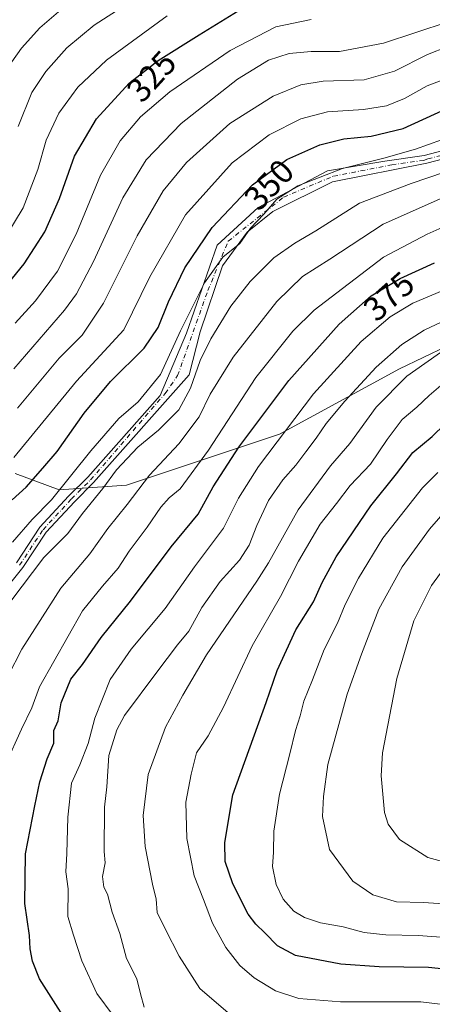
# Model space of a CAD drawing. Units: metres. Extents: x 606435 to 609851, y 4794045 to 4796409.
# Drawn here: x 608386 to 608508, y 4795630 to 4795920 of the extents above; entities that cross this region are included whole.
import ezdxf
from ezdxf.enums import TextEntityAlignment as Align

# ---------------------------------------------------------------- set-up
doc = ezdxf.new("R2010")
doc.units = ezdxf.units.M
doc.header["$MEASUREMENT"] = 0
doc.linetypes.add('DGN Style 4', pattern=[2.638475, 1.318413, -0.659207, 0.001648, -0.659207])
for name, color, linetype, lineweight in [('Arbolado forestal CxS', 92, 'Continuous', 0), ('Camino Cxs', 7, 'Continuous', 0), ('Camino eje', 30, 'DGN Style 4', 13), ('Curva de nivel maestra', 30, 'Continuous', 30), ('Curva de nivel normal', 30, 'Continuous', 0), ('Matorral CxS', 135, 'Continuous', 0), ('Rótulo de curva de nivel directora', 7, 'Continuous', 0)]:
    doc.layers.add(name, color=color, linetype=linetype, lineweight=lineweight)
doc.styles.add('Style-Arial', font='txt')

# ---------------------------------------------------------------- blocks, each defined once
blk = doc.blocks.new('*U17')
at = {"layer": 'Arbolado forestal CxS', "color": 92, "linetype": 'Continuous', "lineweight": 0}
blk.add_polyline3d([(608519.3703, 4795827.2623, 387.8282), (608498.3675, 4795817.2271, 386.8853), (608462.9479, 4795797.8865, 378.724), (608417.8219, 4795782.8431, 361.9713), (608397.9947, 4795781.4757, 353.7626), (608385.0033, 4795786.2615, 345.4059)], dxfattribs=at)

msp = doc.modelspace()

# ---------------------------------------------------------------- linework, layer by layer
at = {"layer": 'Arbolado forestal CxS', "color": 92, "linetype": 'Continuous', "lineweight": 0}
msp.add_polyline3d([(608519.3703, 4795827.2623, 387.8282), (608498.3675, 4795817.2271, 386.8853), (608462.9479, 4795797.8865, 378.724), (608417.8219, 4795782.8431, 361.9713), (608397.9947, 4795781.4757, 353.7626), (608385.0033, 4795786.2615, 345.4059)], dxfattribs=at)
at = {"layer": 'Camino Cxs', "color": 7, "linetype": 'Continuous', "lineweight": 0}
for points in [[(608385.3333, 4795759.9435, 357.762), (608392.2523, 4795770.4023, 357.785), (608400.7147, 4795779.5919, 363.3126), (608406.3865, 4795785.2437, 367.2626), (608427.7297, 4795809.3447, 372.8196), (608435.5761, 4795827.7349, 364.3844), (608444.5719, 4795853.6641, 368.1122), (608456.6371, 4795864.8295, 369.4352), (608477.1159, 4795875.6245, 370.7362), (608494.0491, 4795878.5351, 371.5584), (608505.6853, 4795880.1445, 371.3727), (608513.1279, 4795882.0999, 372.4054)], [(608385.3333, 4795759.9435, 357.762), (608392.2523, 4795770.4023, 357.785), (608400.7147, 4795779.5919, 363.3126), (608406.3865, 4795785.2437, 367.2626), (608427.7297, 4795809.3447, 372.8196), (608435.5761, 4795827.7349, 364.3844), (608444.5719, 4795853.6641, 368.1122), (608456.6371, 4795864.8295, 369.4352), (608477.1159, 4795875.6245, 370.7362), (608494.0491, 4795878.5351, 371.5584), (608505.6853, 4795880.1445, 371.3727), (608513.1279, 4795882.0999, 372.4054)], [(608513.5921, 4795879.7403, 374.504), (608506.4949, 4795877.8757, 368.9718), (608478.6503, 4795872.4495, 367.0974), (608461.0027, 4795863.6125, 367.2123), (608453.4621, 4795857.5271, 370.8242), (608446.1859, 4795847.6051, 363.5594), (608439.5713, 4795828.1583, 367.804), (608436.3267, 4795815.4325, 370.9589), (608408.1335, 4795783.5965, 368.5243), (608402.4453, 4795777.9283, 361.9271), (608394.1479, 4795768.9179, 358.411), (608387.2669, 4795758.5165, 358.5864), (608380.0525, 4795749.7233, 358.4913)], [(608513.5921, 4795879.7403, 374.504), (608506.4949, 4795877.8757, 368.9718), (608478.6503, 4795872.4495, 367.0974), (608461.0027, 4795863.6125, 367.2123), (608453.4621, 4795857.5271, 370.8242), (608446.1859, 4795847.6051, 363.5594), (608439.5713, 4795828.1583, 367.804), (608436.3267, 4795815.4325, 370.9589), (608408.1335, 4795783.5965, 368.5243), (608402.4453, 4795777.9283, 361.9271), (608394.1479, 4795768.9179, 358.411), (608387.2669, 4795758.5165, 358.5864), (608380.0525, 4795749.7233, 358.4913)]]:
    msp.add_polyline3d(points, dxfattribs=at)
at = {"layer": 'Camino eje', "color": 30, "linetype": 'DGN Style 4', "lineweight": 13}
msp.add_polyline3d([(608386.3001, 4795759.2301, 358.1502), (608393.2001, 4795769.6601, 358.0213), (608401.5801, 4795778.7601, 362.697), (608407.2601, 4795784.4201, 367.871), (608429.2791, 4795809.9549, 372.8918), (608432.9303, 4795815.1937, 370.5797), (608441.8203, 4795840.2761, 367.3348), (608447.8529, 4795854.8813, 371.6079), (608464.2041, 4795867.8987, 367.9548), (608478.8621, 4795874.0635, 369.3815), (608496.1129, 4795877.4237, 371.9959), (608505.4807, 4795878.7317, 370.5151), (608506.7921, 4795879.1945, 369.9186), (608513.3601, 4795880.9201, 373.3935)], dxfattribs=at)
at = {"layer": 'Curva de nivel maestra', "color": 30, "linetype": 'Continuous', "lineweight": 30, "flags": 128}
for points, elevation in [([(608379.03, 4795837.6801), (608387.65, 4795848.1801), (608393.75, 4795857.6901), (608398.02, 4795867.5101), (608402.5, 4795880.0001), (608409.02, 4795891.0001), (608418.59, 4795901.5101), (608427.22, 4795908.2501), (608439.32, 4795915.8401), (608450.82, 4795922.9301)], 325), ([(608384.09, 4795778.5001), (608388.26, 4795782.2801), (608393.18, 4795787.8401), (608397.34, 4795792.8101), (608405.34, 4795804.1401), (608413.13, 4795813.4201), (608423.07, 4795823.3401), (608427.18, 4795829.3501), (608430.21, 4795837.0101), (608435.05, 4795846.9801), (608443.09, 4795858.9401), (608454.99, 4795871.5301), (608465.15, 4795878.9501), (608474.91, 4795883.3001), (608481.98, 4795885.0901), (608490.03, 4795885.8701), (608499.42, 4795888.1701), (608512.2, 4795893.9401)], 350), ([(608404.07, 4795618.4201), (608392.18, 4795637.1201), (608390.1, 4795642.2801), (608389.46, 4795645.9201), (608389.25, 4795649.8601), (608387.87, 4795659.3001), (608388, 4795674.0401), (608390.76, 4795688.1501), (608392.23, 4795695.2601), (608394.39, 4795702.0401), (608396.37, 4795706.7001), (608396.42, 4795710.3701), (608397.65, 4795713.2501), (608398.59, 4795718.5701), (608401.41, 4795725.5801), (608404.84, 4795729.9201), (608410.39, 4795737.9001), (608418.99, 4795748.5601), (608430.99, 4795764.5901), (608439.02, 4795774.3201), (608443.44, 4795782.3201), (608451.02, 4795794.1001), (608465.73, 4795813.7801), (608480.63, 4795830.3401), (608490.06, 4795838.7201), (608498.57, 4795843.8801), (608508.67, 4795848.5201)], 375), ([(608525.98, 4795638.4701), (608506.98, 4795640.3901), (608492.39, 4795640.6101), (608481.05, 4795641.4001), (608467.74, 4795643.9901), (608462.4, 4795646.8601), (608458.62, 4795650.7101), (608455.98, 4795653.2501), (608453.74, 4795656.1801), (608449.21, 4795665.1201), (608446.96, 4795671.7101), (608446.88, 4795677.3801), (608449.22, 4795691.3801), (608459.08, 4795718.6501), (608462.27, 4795728.1301), (608467.84, 4795740.1301), (608473.02, 4795748.3801), (608475.57, 4795754.1101), (608479.7, 4795761.7001), (608489.89, 4795776.7401), (608497.46, 4795786.1801), (608502.32, 4795792.5001), (608508, 4795797.1701), (608515.48, 4795804.4501)], 400)]:
    msp.add_lwpolyline(points, dxfattribs=dict(at, elevation=elevation))
at = {"layer": 'Curva de nivel normal', "color": 30, "linetype": 'Continuous', "lineweight": 0, "flags": 128}
for points, elevation in [([(608417.66, 4795924.67), (608408.32, 4795918.64), (608400.25, 4795911.94), (608393.99, 4795905.02), (608389.94, 4795898.82), (608385.83, 4795888.79)], 315), ([(608381.19, 4795903.79), (608386.82, 4795911.88), (608392.22, 4795917.83), (608397.77, 4795922.56)], 310), ([(608379.53, 4795852.01), (608387.34, 4795864.68), (608391.69, 4795876), (608394.1, 4795884.67), (608397.85, 4795892.67), (608403.45, 4795900.34), (608411.97, 4795908.34), (608429.85, 4795921.46)], 320), ([(608512.79, 4795919.6), (608493.68, 4795913.37), (608480.65, 4795910.92), (608472.28, 4795910.84), (608465.87, 4795910.29), (608459.77, 4795908.35), (608450.58, 4795902.68), (608434.01, 4795889.67), (608423.66, 4795878.92), (608416.72, 4795867.68), (608408.06, 4795848.9), (608403.04, 4795839.37), (608399.54, 4795834.51), (608384.62, 4795817.2)], 335), ([(608384.96, 4795830.68), (608390.95, 4795837.26), (608397.5, 4795846.02), (608402.95, 4795856.93), (608410.17, 4795874.34), (608415.93, 4795884.53), (608421.94, 4795891.57), (608430.66, 4795898.99), (608448.4, 4795911.17), (608461.85, 4795918.2), (608472.31, 4795920.36)], 330), ([(608385.67, 4795805.61), (608398.01, 4795820.35), (608404.76, 4795827.16), (608411.06, 4795836.59), (608420.97, 4795856.49), (608428.61, 4795869.7), (608435.57, 4795878.1), (608448.31, 4795889.66), (608461.07, 4795897.67), (608469.32, 4795901.06), (608475.89, 4795902.08), (608487.97, 4795902.54), (608496.89, 4795905.11), (608506.65, 4795909.99), (608512.65, 4795912.32)], 340), ([(608384.62, 4795791.03), (608403.09, 4795813.51), (608417.06, 4795828.68), (608424.72, 4795844.4), (608435.26, 4795862.64), (608449.04, 4795878.03), (608459.9, 4795886.3), (608469.29, 4795890.98), (608477.14, 4795893.06), (608487.74, 4795893.74), (608494.58, 4795894.83), (608499.83, 4795897), (608506.58, 4795900.71), (608516.64, 4795904.61)], 345), ([(608384.2, 4795765.98), (608389.98, 4795772.7), (608395.74, 4795778.56), (608407.3, 4795793.02), (608415.54, 4795802.52), (608421.26, 4795807.48), (608427.84, 4795815.56), (608433.77, 4795828.42), (608440.88, 4795842.57), (608446.24, 4795850.13), (608451.32, 4795854.18), (608454.42, 4795858.76), (608458.36, 4795862.89), (608462.17, 4795867.31), (608468.35, 4795871.22), (608481.52, 4795876.34), (608493.79, 4795879.35), (608503.1, 4795882), (608514.65, 4795886.14)], 355), ([(608383.74, 4795748.58), (608393.44, 4795761.5), (608400.53, 4795768.6), (608404.86, 4795774.52), (608410.89, 4795781.9), (608414.88, 4795787.38), (608421.16, 4795794.03), (608427.23, 4795799.13), (608433.25, 4795805.11), (608436.67, 4795811.46), (608439.61, 4795819.68), (608442.73, 4795826.01), (608448.66, 4795835.68), (608454.33, 4795843.01), (608461.35, 4795850.01), (608467.47, 4795854.31), (608473.69, 4795857.95), (608486.61, 4795866.12), (608501.83, 4795871.92), (608516.57, 4795876.96)], 360), ([(608372.97, 4795621.12), (608367.58, 4795633.95), (608363.21, 4795649.26), (608362.78, 4795661.04), (608365.1, 4795678.65), (608368.3, 4795694.86), (608370.09, 4795699.01), (608372.8, 4795705.68), (608378.78, 4795718.71), (608386.98, 4795734.43), (608398.43, 4795752.46), (608407.01, 4795762.6), (608412.3, 4795770), (608418.06, 4795777.09), (608424.67, 4795785.76), (608433.32, 4795795.05), (608439.32, 4795802.99), (608442.57, 4795809.69), (608449.32, 4795820.6), (608462.19, 4795837.12), (608469.78, 4795844.44), (608477.82, 4795849.61), (608493.53, 4795859.92), (608512.86, 4795868.42)], 365), ([(608382.23, 4795700.57), (608386.81, 4795710.83), (608389.94, 4795717.1), (608392.14, 4795723.29), (608404.89, 4795745.77), (608410.72, 4795753.02), (608415.35, 4795758.36), (608418.61, 4795763.36), (608423.92, 4795770.42), (608427.97, 4795776.33), (608430.39, 4795779.11), (608433.66, 4795781.76), (608441.99, 4795793.15), (608455.96, 4795814.67), (608466.94, 4795828.35), (608473.2, 4795834.53), (608493.68, 4795850.21), (608506.58, 4795856.98), (608518.04, 4795862.04)], 370), ([(608511.02, 4795840.27), (608502.29, 4795836.55), (608495.66, 4795832.56), (608487.04, 4795825.26), (608472.99, 4795809.79), (608456.78, 4795788.38), (608450.88, 4795779), (608446.41, 4795770.18), (608437.89, 4795758.69), (608429.26, 4795746.47), (608419.18, 4795734.45), (608413, 4795725.47), (608408.5, 4795714.03), (608406.57, 4795706.53), (608404.05, 4795700.26), (608401.65, 4795694.86), (608400.51, 4795684.82), (608400.21, 4795674.1), (608399.91, 4795668.71), (608400.59, 4795663.65), (608400.54, 4795655.46), (608402.21, 4795650.02), (608404.69, 4795642.36), (608409.06, 4795632.79), (608413.87, 4795626.27)], 380), ([(608514.17, 4795832.6), (608505.62, 4795828.62), (608499.03, 4795824.35), (608491.5, 4795817.68), (608482.28, 4795807.69), (608476.75, 4795801.02), (608473.84, 4795796.69), (608470.7, 4795792.69), (608467.83, 4795788.7), (608463.96, 4795784.39), (608459.78, 4795778.35), (608456.28, 4795770.95), (608454.04, 4795765.08), (608451.22, 4795760.68), (608445.47, 4795754.44), (608440.08, 4795746.7), (608436.21, 4795739.7), (608432.91, 4795735.7), (608426.79, 4795727.64), (608417.26, 4795714.8), (608415, 4795710.61), (608412.58, 4795703.03), (608412, 4795693.75), (608411.35, 4795687.74), (608411.28, 4795674.71), (608411.58, 4795671.38), (608410.77, 4795667.26), (608411.14, 4795664.17), (608412.2, 4795662.04), (608413.59, 4795656.77), (608415.86, 4795650.48), (608417.8, 4795643.07), (608420.85, 4795637.05), (608421.96, 4795632.68), (608423, 4795628.71)], 385), ([(608447.84, 4795627.02), (608439.44, 4795634.25), (608433.33, 4795643.8), (608429.34, 4795651.67), (608426.88, 4795656.71), (608426.55, 4795660.63), (608425.5, 4795665.07), (608423.31, 4795676.14), (608422.74, 4795685.36), (608424.22, 4795697.45), (608429.32, 4795711.37), (608434.48, 4795720.87), (608441.43, 4795732.7), (608456.26, 4795754.47), (608459.75, 4795759.87), (608468.52, 4795775.53), (608477.99, 4795788.56), (608483.69, 4795795.18), (608491.53, 4795805.9), (608500.53, 4795815.02), (608512.11, 4795823.15)], 390), ([(608524.27, 4795627.96), (608504.64, 4795630.27), (608480.98, 4795630.26), (608468.65, 4795631.27), (608461.8, 4795633.5), (608455.47, 4795637.36), (608451.26, 4795641.07), (608447.18, 4795646.34), (608443.22, 4795653.5), (608440.51, 4795660.48), (608437.79, 4795667.52), (608435.65, 4795678.49), (608435.39, 4795689.22), (608436.92, 4795697.54), (608438.52, 4795703.8), (608441.89, 4795708.85), (608446.42, 4795717.34), (608454.94, 4795735.39), (608463.24, 4795749.95), (608468.58, 4795760.39), (608474.95, 4795771.3), (608479.77, 4795777.43), (608483.87, 4795782.79), (608489.84, 4795789.02), (608494.72, 4795796.36), (608499.16, 4795802.24), (608503.54, 4795805.88), (608507.17, 4795809.27), (608513.36, 4795814.65)], 395), ([(608509.65, 4795786.54), (608505.16, 4795782.02), (608493.46, 4795767.16), (608486.24, 4795755.34), (608482.32, 4795747.57), (608480.05, 4795742.11), (608476.18, 4795734.37), (608472.76, 4795725.37), (608470.18, 4795719.03), (608469.04, 4795714.7), (608467.66, 4795710.37), (608466.03, 4795703.48), (608463.02, 4795691.65), (608461.3, 4795680.69), (608461.21, 4795674.52), (608460.88, 4795670.27), (608461.98, 4795664.95), (608464.09, 4795660.57), (608467.25, 4795657.1), (608470.34, 4795655.16), (608475.12, 4795653.58), (608481.76, 4795652.42), (608487.98, 4795650.8), (608494.31, 4795650.12), (608503.93, 4795649.92), (608518.79, 4795648.79)], 405), ([(608521.59, 4795658.58), (608505.42, 4795659.58), (608497.52, 4795659.83), (608490.53, 4795661.84), (608484.58, 4795665.96), (608477.74, 4795675.26), (608475.67, 4795685.04), (608475.95, 4795690.94), (608477.25, 4795700.38), (608482.94, 4795721.17), (608487.16, 4795732.92), (608492.31, 4795746.23), (608499.17, 4795758.75), (608507.25, 4795769.85), (608514.54, 4795778.23)], 410), ([(608519.54, 4795769.27), (608507.82, 4795753.24), (608502.62, 4795742.76), (608497.62, 4795725.77), (608493.4, 4795703.85), (608493, 4795697.04), (608493.91, 4795686.22), (608495.05, 4795682.73), (608498.38, 4795678.26), (608506.71, 4795672.9), (608521.49, 4795668.87)], 415)]:
    msp.add_lwpolyline(points, dxfattribs=dict(at, elevation=elevation))
at = {"layer": 'Matorral CxS', "color": 135, "linetype": 'Continuous', "lineweight": 0}
for points in [[(608385.0033, 4795786.2615, 345.4059), (608397.9947, 4795781.4757, 353.7626), (608417.8219, 4795782.8431, 361.9713), (608462.9479, 4795797.8865, 378.724), (608498.3675, 4795817.2271, 386.8853), (608519.3703, 4795827.2623, 387.8282)], [(608519.3703, 4795827.2623, 387.8282), (608498.3675, 4795817.2271, 386.8853), (608462.9479, 4795797.8865, 378.724), (608417.8219, 4795782.8431, 361.9713), (608397.9947, 4795781.4757, 353.7626), (608385.0033, 4795786.2615, 345.4059)]]:
    msp.add_polyline3d(points, dxfattribs=at)

# ---------------------------------------------------------------- block references
at = {"layer": 'Arbolado forestal CxS', "color": 92, "linetype": 'Continuous', "lineweight": 0}
msp.add_blockref('*U17', (0, 0), dxfattribs=at)

# ---------------------------------------------------------------- texts
at = {"layer": 'Rótulo de curva de nivel directora', "color": 7, "linetype": 'Continuous', "lineweight": 0, "style": 'Style-Arial'}
for s, rotation, p in [('325', 47.680218, (608425.2159, 4795903.5512)), ('350', 46.614033, (608459.884, 4795871.5834)), ('375', 41.625987, (608495.2664, 4795838.6223))]:
    msp.add_text(s, height=7, rotation=rotation, dxfattribs=at).set_placement(p, align=Align.MIDDLE_CENTER)

doc.saveas('drawing.dxf')
